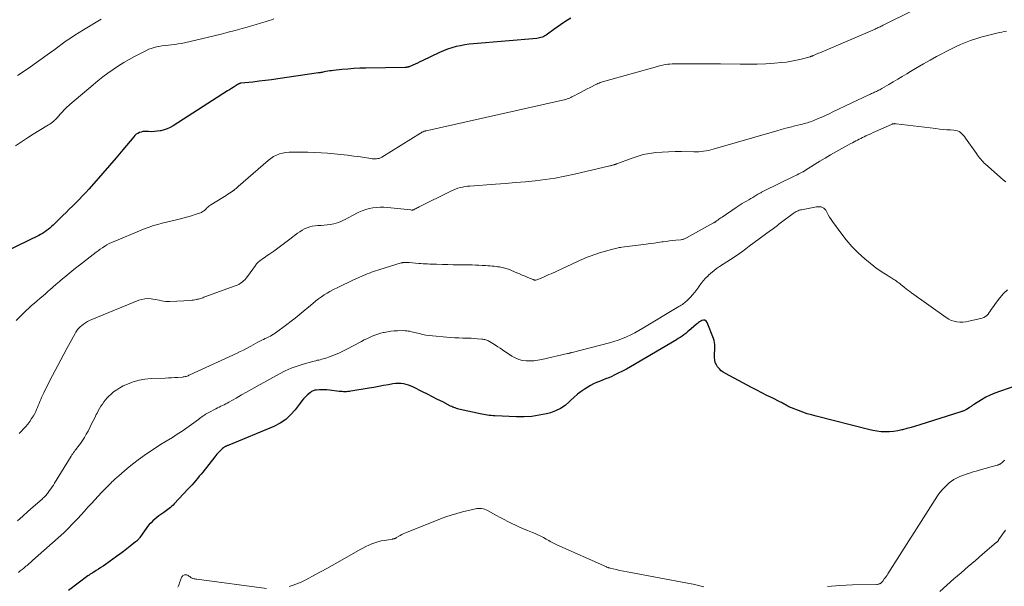
# Model space of a CAD drawing. Units: feet. Extents: x 2044994 to 2050019, y 535000 to 540000.
# Drawn here: x 2045924 to 2046165, y 535279 to 535417 of the extents above; entities that cross this region are included whole.
import ezdxf

# ---------------------------------------------------------------- set-up
doc = ezdxf.new("R2010")
doc.units = ezdxf.units.FT
doc.header["$LTSCALE"] = 100
doc.header["$MEASUREMENT"] = 0
doc.layers.add('CONTOUR INDEX', color=32, linetype='Continuous', lineweight=25)
doc.layers.add('CONTOUR INTERMEDIATE', color=40, linetype='Continuous', lineweight=15)

msp = doc.modelspace()

# ---------------------------------------------------------------- linework, layer by layer
at = {"layer": 'CONTOUR INDEX', "flags": 128}
for points, elevation in [([(2046058.99, 535417.62), (2046058.12, 535417.12), (2046057.26, 535416.58), (2046056.41, 535416.03), (2046055.59, 535415.45), (2046054.77, 535414.86), (2046053.24, 535413.71), (2046052.95, 535413.5), (2046052.64, 535413.32), (2046052.33, 535413.15), (2046052, 535413.01), (2046051.66, 535412.89), (2046051.32, 535412.8), (2046050.97, 535412.73), (2046050.62, 535412.69), (2046035.16, 535411.37), (2046034.09, 535411.25), (2046033.03, 535411.1), (2046031.97, 535410.9), (2046030.92, 535410.67), (2046029.89, 535410.38), (2046028.87, 535410.05), (2046027.87, 535409.65), (2046026.89, 535409.22), (2046022.67, 535407.2), (2046022.1, 535406.93), (2046021.53, 535406.67), (2046020.96, 535406.42), (2046020.38, 535406.17), (2046019.45, 535405.77), (2046019.34, 535405.73), (2046019.22, 535405.69), (2046019.1, 535405.67), (2046018.98, 535405.64), (2046018.86, 535405.63), (2046018.74, 535405.61), (2046018.61, 535405.61), (2046018.49, 535405.6), (2046008.88, 535405.41), (2046007.41, 535405.37), (2046005.94, 535405.29), (2046004.47, 535405.18), (2046003, 535405.05), (2046001.01, 535404.84), (2046000.53, 535404.79), (2046000.06, 535404.72), (2045999.6, 535404.65), (2045999.13, 535404.56), (2045998.49, 535404.44), (2045998.34, 535404.41), (2045998.2, 535404.38), (2045998.05, 535404.35), (2045997.9, 535404.33), (2045997.75, 535404.3), (2045997.6, 535404.27), (2045997.45, 535404.25), (2045997.3, 535404.23), (2045987.42, 535402.8), (2045985.88, 535402.58), (2045984.35, 535402.38), (2045982.81, 535402.2), (2045981.27, 535402.03), (2045978.38, 535401.73), (2045978.28, 535401.72), (2045978.19, 535401.7), (2045978.1, 535401.68), (2045978.01, 535401.66), (2045977.92, 535401.62), (2045977.84, 535401.59), (2045977.76, 535401.54), (2045977.68, 535401.5), (2045976.93, 535401.01), (2045976.48, 535400.72), (2045976.03, 535400.42), (2045975.58, 535400.13), (2045975.12, 535399.84), (2045961.78, 535391.32), (2045961.08, 535390.93), (2045960.36, 535390.59), (2045959.61, 535390.34), (2045958.83, 535390.14), (2045958.65, 535390.1), (2045957.94, 535389.99), (2045957.24, 535389.92), (2045956.53, 535389.9), (2045955.81, 535389.91), (2045955.26, 535389.95), (2045954.83, 535389.94), (2045954.4, 535389.91), (2045953.98, 535389.81), (2045953.56, 535389.68), (2045953.17, 535389.49), (2045952.81, 535389.27), (2045952.48, 535388.99), (2045952.18, 535388.68), (2045949.49, 535385.43), (2045947.9, 535383.52), (2045946.29, 535381.63), (2045944.66, 535379.75), (2045943.02, 535377.88), (2045941.25, 535375.89), (2045940.48, 535375.04), (2045939.69, 535374.2), (2045938.89, 535373.37), (2045938.08, 535372.56), (2045937.99, 535372.46), (2045937.22, 535371.7), (2045936.45, 535370.95), (2045935.67, 535370.19), (2045934.9, 535369.44), (2045932.49, 535367.08), (2045932.09, 535366.71), (2045931.69, 535366.35), (2045931.26, 535366.01), (2045930.83, 535365.67), (2045930.38, 535365.36), (2045929.93, 535365.07), (2045929.45, 535364.8), (2045928.97, 535364.55), (2045910.24, 535355.5)], 860), ([(2046170.73, 535328.9), (2046163.66, 535326.48), (2046162.53, 535326.05), (2046161.42, 535325.58), (2046160.35, 535325.03), (2046159.29, 535324.44), (2046157.56, 535323.39), (2046157.39, 535323.29), (2046157.23, 535323.18), (2046157.06, 535323.06), (2046156.9, 535322.94), (2046156.74, 535322.82), (2046156.58, 535322.7), (2046156.42, 535322.59), (2046156.25, 535322.48), (2046155.6, 535322.08), (2046155.44, 535321.98), (2046155.27, 535321.89), (2046155.1, 535321.81), (2046154.93, 535321.73), (2046154.75, 535321.66), (2046154.58, 535321.59), (2046154.4, 535321.53), (2046154.22, 535321.47), (2046144.21, 535318.31), (2046143.15, 535317.98), (2046142.09, 535317.67), (2046141.03, 535317.38), (2046139.96, 535317.1), (2046139.82, 535317.06), (2046138.81, 535316.85), (2046137.8, 535316.69), (2046136.78, 535316.61), (2046135.76, 535316.59), (2046134.73, 535316.64), (2046133.71, 535316.74), (2046132.7, 535316.92), (2046131.7, 535317.14), (2046118.86, 535320.42), (2046117.77, 535320.72), (2046116.68, 535321.04), (2046115.61, 535321.41), (2046114.54, 535321.8), (2046112.88, 535322.45), (2046112.66, 535322.54), (2046112.44, 535322.64), (2046112.22, 535322.75), (2046112.01, 535322.87), (2046111.8, 535322.99), (2046111.58, 535323.11), (2046111.37, 535323.23), (2046111.16, 535323.34), (2046111.11, 535323.37), (2046110.87, 535323.49), (2046110.63, 535323.62), (2046110.39, 535323.74), (2046110.15, 535323.86), (2046108.12, 535324.87), (2046106.86, 535325.5), (2046105.61, 535326.14), (2046104.36, 535326.78), (2046103.11, 535327.44), (2046096.73, 535330.82), (2046096.19, 535331.15), (2046095.69, 535331.53), (2046095.24, 535331.97), (2046094.83, 535332.45), (2046094.51, 535332.98), (2046094.26, 535333.54), (2046094.13, 535334.14), (2046094.07, 535334.76), (2046094.08, 535335.43), (2046094.09, 535335.93), (2046094.1, 535336.44), (2046094.12, 535336.94), (2046094.13, 535337.44), (2046094.12, 535337.94), (2046094.07, 535338.43), (2046093.95, 535338.91), (2046093.8, 535339.39), (2046092.24, 535343.34), (2046092, 535343.65), (2046091.72, 535343.84), (2046091.38, 535343.87), (2046091, 535343.78), (2046090.7, 535343.61), (2046090.42, 535343.45), (2046090.15, 535343.27), (2046089.89, 535343.07), (2046089.63, 535342.87), (2046088.32, 535341.72), (2046087.9, 535341.36), (2046087.47, 535341), (2046087.03, 535340.65), (2046086.59, 535340.31), (2046086.14, 535339.99), (2046085.69, 535339.67), (2046085.22, 535339.37), (2046084.75, 535339.08), (2046073.52, 535332.49), (2046072.54, 535331.94), (2046071.55, 535331.4), (2046070.55, 535330.9), (2046069.53, 535330.42), (2046068.95, 535330.15), (2046068.21, 535329.82), (2046067.47, 535329.51), (2046066.72, 535329.21), (2046065.97, 535328.93), (2046065.22, 535328.62), (2046064.49, 535328.29), (2046063.78, 535327.92), (2046063.09, 535327.51), (2046062.48, 535327.12), (2046061.52, 535326.47), (2046060.59, 535325.77), (2046059.7, 535325.02), (2046058.86, 535324.22), (2046058.56, 535323.92), (2046057.54, 535323.05), (2046056.44, 535322.29), (2046055.23, 535321.72), (2046053.96, 535321.28), (2046053.03, 535321.04), (2046051.22, 535320.65), (2046049.41, 535320.38), (2046047.57, 535320.27), (2046045.73, 535320.27), (2046040.42, 535320.51), (2046039.96, 535320.54), (2046039.5, 535320.58), (2046039.05, 535320.63), (2046038.6, 535320.7), (2046038.15, 535320.78), (2046037.7, 535320.86), (2046037.25, 535320.95), (2046036.8, 535321.04), (2046031.9, 535322.09), (2046031.6, 535322.17), (2046031.3, 535322.24), (2046031, 535322.33), (2046030.71, 535322.43), (2046030.68, 535322.44), (2046030.41, 535322.54), (2046030.13, 535322.65), (2046029.86, 535322.77), (2046029.6, 535322.9), (2046027.66, 535323.89), (2046026.43, 535324.52), (2046025.2, 535325.15), (2046023.96, 535325.78), (2046022.73, 535326.41), (2046020.54, 535327.52), (2046019.95, 535327.78), (2046019.34, 535328.01), (2046018.72, 535328.18), (2046018.08, 535328.32), (2046017.43, 535328.39), (2046016.79, 535328.41), (2046016.14, 535328.37), (2046015.5, 535328.29), (2046014.42, 535328.1), (2046013.23, 535327.89), (2046012.05, 535327.68), (2046010.86, 535327.47), (2046009.68, 535327.27), (2046005.24, 535326.51), (2046004.88, 535326.46), (2046004.52, 535326.42), (2046004.16, 535326.4), (2046003.8, 535326.39), (2046003.44, 535326.4), (2046003.07, 535326.42), (2046002.71, 535326.45), (2046002.35, 535326.48), (2045999.97, 535326.79), (2045999.38, 535326.84), (2045998.78, 535326.88), (2045998.19, 535326.88), (2045997.6, 535326.85), (2045996.81, 535326.8), (2045996.61, 535326.77), (2045996.41, 535326.74), (2045996.21, 535326.69), (2045996.02, 535326.63), (2045995.83, 535326.56), (2045995.65, 535326.46), (2045995.49, 535326.35), (2045995.33, 535326.23), (2045994.63, 535325.61), (2045994.14, 535325.15), (2045993.68, 535324.67), (2045993.24, 535324.16), (2045992.83, 535323.63), (2045991.61, 535321.97), (2045990.51, 535320.72), (2045989.31, 535319.6), (2045987.93, 535318.7), (2045986.45, 535317.93), (2045975.38, 535313.35), (2045975.24, 535313.29), (2045975.09, 535313.23), (2045974.95, 535313.17), (2045974.81, 535313.12), (2045974.67, 535313.05), (2045974.53, 535312.99), (2045974.4, 535312.91), (2045974.27, 535312.82), (2045974.11, 535312.71), (2045973.91, 535312.56), (2045973.72, 535312.4), (2045973.53, 535312.24), (2045973.36, 535312.06), (2045973.1, 535311.8), (2045972.8, 535311.49), (2045972.51, 535311.17), (2045972.23, 535310.84), (2045971.96, 535310.5), (2045969.05, 535306.79), (2045968.63, 535306.26), (2045968.21, 535305.74), (2045967.77, 535305.22), (2045967.33, 535304.7), (2045966.88, 535304.19), (2045966.43, 535303.69), (2045965.98, 535303.19), (2045965.52, 535302.69), (2045962.1, 535299.03), (2045961.81, 535298.73), (2045961.51, 535298.44), (2045961.2, 535298.16), (2045960.88, 535297.89), (2045960.55, 535297.63), (2045960.22, 535297.37), (2045959.88, 535297.12), (2045959.54, 535296.88), (2045958.34, 535296.06), (2045957.83, 535295.68), (2045957.34, 535295.29), (2045956.87, 535294.86), (2045956.42, 535294.41), (2045955.99, 535293.94), (2045955.58, 535293.46), (2045955.19, 535292.96), (2045954.82, 535292.44), (2045953.67, 535290.8), (2045953.56, 535290.65), (2045953.45, 535290.5), (2045953.33, 535290.36), (2045953.2, 535290.22), (2045953.07, 535290.08), (2045952.94, 535289.96), (2045952.8, 535289.83), (2045952.65, 535289.71), (2045951.31, 535288.65), (2045950.49, 535288.01), (2045949.66, 535287.38), (2045948.82, 535286.76), (2045947.98, 535286.14), (2045945.27, 535284.21), (2045944.72, 535283.82), (2045944.16, 535283.44), (2045943.59, 535283.07), (2045943.01, 535282.71), (2045942.16, 535282.19), (2045942.01, 535282.09), (2045941.86, 535282), (2045941.71, 535281.91), (2045941.57, 535281.81), (2045941.42, 535281.71), (2045941.28, 535281.61), (2045941.13, 535281.51), (2045940.99, 535281.41), (2045936.23, 535277.9)], 840)]:
    msp.add_lwpolyline(points, dxfattribs=dict(at, elevation=elevation))
at = {"layer": 'CONTOUR INTERMEDIATE', "flags": 128}
for points, elevation in [([(2045986.44, 535417.42), (2045985.85, 535417.23), (2045985.27, 535417.04), (2045984.27, 535416.72), (2045983.18, 535416.39), (2045982.08, 535416.06), (2045980.99, 535415.74), (2045979.89, 535415.43), (2045978.69, 535415.09), (2045976.98, 535414.62), (2045975.27, 535414.17), (2045973.56, 535413.74), (2045971.84, 535413.33), (2045964.56, 535411.62), (2045963.79, 535411.46), (2045963.02, 535411.32), (2045962.23, 535411.21), (2045961.45, 535411.13), (2045960.66, 535411.05), (2045959.88, 535410.97), (2045959.09, 535410.85), (2045958.31, 535410.73), (2045958.24, 535410.72), (2045957.44, 535410.54), (2045956.65, 535410.31), (2045955.89, 535410.02), (2045955.14, 535409.67), (2045952.41, 535408.26), (2045951.06, 535407.52), (2045949.73, 535406.76), (2045948.43, 535405.94), (2045947.14, 535405.09), (2045945.89, 535404.2), (2045944.66, 535403.28), (2045943.45, 535402.33), (2045942.26, 535401.35), (2045936.58, 535396.54), (2045936.24, 535396.25), (2045935.91, 535395.95), (2045935.59, 535395.63), (2045935.28, 535395.31), (2045935.03, 535395.04), (2045934.85, 535394.85), (2045934.67, 535394.65), (2045934.5, 535394.46), (2045934.32, 535394.26), (2045934.15, 535394.06), (2045933.97, 535393.86), (2045933.8, 535393.66), (2045933.62, 535393.46), (2045933.59, 535393.43), (2045933.4, 535393.22), (2045933.21, 535393.02), (2045933, 535392.82), (2045932.79, 535392.62), (2045932.64, 535392.48), (2045932.34, 535392.23), (2045932.03, 535391.99), (2045931.72, 535391.77), (2045931.39, 535391.56), (2045929.12, 535390.18), (2045927.65, 535389.27), (2045926.2, 535388.36), (2045924.76, 535387.42), (2045923.33, 535386.47)], 864), ([(2046142.32, 535419.37), (2046135.26, 535415.87), (2046135.02, 535415.76), (2046134.78, 535415.64), (2046134.53, 535415.52), (2046134.29, 535415.41), (2046134.05, 535415.3), (2046133.8, 535415.19), (2046133.56, 535415.08), (2046133.31, 535414.97), (2046119.76, 535409.19), (2046119.46, 535409.06), (2046119.16, 535408.93), (2046118.87, 535408.8), (2046118.57, 535408.67), (2046118.16, 535408.49), (2046118.07, 535408.45), (2046117.98, 535408.41), (2046117.88, 535408.37), (2046117.79, 535408.33), (2046117.7, 535408.3), (2046117.6, 535408.26), (2046117.51, 535408.23), (2046117.41, 535408.2), (2046115.25, 535407.62), (2046114.07, 535407.33), (2046112.88, 535407.08), (2046111.67, 535406.91), (2046110.46, 535406.77), (2046108.7, 535406.63), (2046106.6, 535406.49), (2046104.5, 535406.39), (2046102.4, 535406.36), (2046100.3, 535406.36), (2046095.51, 535406.45), (2046093.45, 535406.48), (2046091.4, 535406.5), (2046089.34, 535406.5), (2046087.29, 535406.49), (2046084.21, 535406.47), (2046083.7, 535406.45), (2046083.18, 535406.42), (2046082.67, 535406.36), (2046082.16, 535406.29), (2046081.65, 535406.2), (2046081.14, 535406.1), (2046080.64, 535405.98), (2046080.14, 535405.85), (2046067.29, 535402.27), (2046067, 535402.18), (2046066.71, 535402.09), (2046066.42, 535401.99), (2046066.14, 535401.88), (2046065.86, 535401.77), (2046065.59, 535401.65), (2046065.31, 535401.52), (2046065.04, 535401.39), (2046063.68, 535400.72), (2046062.93, 535400.34), (2046062.19, 535399.96), (2046061.45, 535399.57), (2046060.71, 535399.17), (2046059.8, 535398.69), (2046059.52, 535398.54), (2046059.23, 535398.39), (2046058.93, 535398.25), (2046058.64, 535398.12), (2046058.34, 535398), (2046058.03, 535397.89), (2046057.72, 535397.79), (2046057.41, 535397.7), (2046057.31, 535397.67), (2046056.95, 535397.58), (2046056.59, 535397.49), (2046056.22, 535397.4), (2046055.86, 535397.32), (2046023.62, 535390.11), (2046023.56, 535390.1), (2046023.51, 535390.08), (2046023.45, 535390.07), (2046023.39, 535390.06), (2046023.34, 535390.04), (2046023.28, 535390.02), (2046023.22, 535390.01), (2046023.17, 535389.99), (2046022.91, 535389.89), (2046022.73, 535389.82), (2046022.55, 535389.74), (2046022.38, 535389.65), (2046022.21, 535389.55), (2046012.79, 535383.66), (2046012.48, 535383.5), (2046012.17, 535383.38), (2046011.84, 535383.31), (2046011.49, 535383.26), (2046011.15, 535383.26), (2046010.8, 535383.27), (2046010.45, 535383.3), (2046010.1, 535383.34), (2046007.58, 535383.73), (2046005.98, 535383.96), (2046004.37, 535384.17), (2046002.77, 535384.36), (2046001.16, 535384.52), (2045999.55, 535384.66), (2045997.94, 535384.77), (2045996.32, 535384.84), (2045994.71, 535384.88), (2045990.91, 535384.93), (2045990.12, 535384.9), (2045989.33, 535384.82), (2045988.56, 535384.66), (2045987.79, 535384.45), (2045987.05, 535384.16), (2045986.35, 535383.81), (2045985.69, 535383.38), (2045985.06, 535382.9), (2045977.66, 535376.48), (2045977.5, 535376.34), (2045977.34, 535376.2), (2045977.18, 535376.06), (2045977.02, 535375.93), (2045976.84, 535375.77), (2045976.77, 535375.71), (2045976.7, 535375.65), (2045976.62, 535375.59), (2045976.55, 535375.53), (2045976.48, 535375.48), (2045976.4, 535375.42), (2045976.32, 535375.37), (2045976.25, 535375.32), (2045975.58, 535374.87), (2045975.17, 535374.6), (2045974.76, 535374.33), (2045974.34, 535374.06), (2045973.92, 535373.8), (2045971.05, 535372.06), (2045970.79, 535371.89), (2045970.54, 535371.7), (2045970.3, 535371.49), (2045970.08, 535371.28), (2045969.96, 535371.15), (2045969.79, 535370.99), (2045969.63, 535370.83), (2045969.46, 535370.68), (2045969.28, 535370.54), (2045969.1, 535370.4), (2045968.9, 535370.29), (2045968.7, 535370.19), (2045968.49, 535370.1), (2045967.16, 535369.64), (2045966.28, 535369.35), (2045965.39, 535369.08), (2045964.5, 535368.84), (2045963.59, 535368.62), (2045962.28, 535368.32), (2045961.22, 535368.07), (2045960.17, 535367.81), (2045959.11, 535367.54), (2045958.07, 535367.26), (2045957.03, 535366.95), (2045955.99, 535366.62), (2045954.98, 535366.25), (2045953.97, 535365.85), (2045947.39, 535363.11), (2045946.79, 535362.85), (2045946.21, 535362.57), (2045945.65, 535362.26), (2045945.09, 535361.93), (2045944.55, 535361.57), (2045944.01, 535361.21), (2045943.49, 535360.83), (2045942.97, 535360.44), (2045938.97, 535357.34), (2045938, 535356.58), (2045937.03, 535355.81), (2045936.08, 535355.02), (2045935.13, 535354.23), (2045934.88, 535354.02), (2045934.07, 535353.33), (2045933.26, 535352.63), (2045932.45, 535351.92), (2045931.64, 535351.21), (2045931.4, 535351), (2045930.72, 535350.4), (2045930.03, 535349.8), (2045929.33, 535349.21), (2045928.63, 535348.63), (2045927.94, 535348.04), (2045927.25, 535347.44), (2045926.58, 535346.82), (2045925.92, 535346.2), (2045924.71, 535345.03), (2045923.48, 535343.79)], 856), ([(2045944.27, 535417.36), (2045939.92, 535414.8), (2045938.84, 535414.15), (2045937.78, 535413.48), (2045936.73, 535412.77), (2045935.7, 535412.05), (2045934.68, 535411.31), (2045933.66, 535410.57), (2045932.63, 535409.83), (2045931.61, 535409.1), (2045926.36, 535405.32), (2045925.51, 535404.73), (2045924.66, 535404.16), (2045923.78, 535403.61)], 868), ([(2046165.41, 535414.42), (2046164.83, 535414.33), (2046164.25, 535414.21), (2046163.67, 535414.09), (2046161.7, 535413.62), (2046160.41, 535413.3), (2046159.14, 535412.94), (2046157.87, 535412.55), (2046156.61, 535412.14), (2046155.37, 535411.67), (2046154.15, 535411.17), (2046152.94, 535410.62), (2046151.76, 535410.03), (2046148.32, 535408.22), (2046146.71, 535407.35), (2046145.12, 535406.46), (2046143.53, 535405.55), (2046141.96, 535404.61), (2046141.02, 535404.04), (2046139.93, 535403.38), (2046138.83, 535402.72), (2046137.73, 535402.07), (2046136.63, 535401.43), (2046134.93, 535400.44), (2046134.68, 535400.3), (2046134.42, 535400.15), (2046134.15, 535400.02), (2046133.89, 535399.89), (2046133.85, 535399.86), (2046133.6, 535399.75), (2046133.36, 535399.63), (2046133.11, 535399.52), (2046132.87, 535399.41), (2046132.62, 535399.3), (2046132.37, 535399.19), (2046132.13, 535399.08), (2046131.89, 535398.96), (2046122.95, 535394.71), (2046122.06, 535394.29), (2046121.17, 535393.88), (2046120.26, 535393.48), (2046119.36, 535393.09), (2046118.3, 535392.64), (2046117.92, 535392.48), (2046117.54, 535392.34), (2046117.14, 535392.21), (2046116.75, 535392.09), (2046116.35, 535391.98), (2046115.95, 535391.87), (2046115.55, 535391.77), (2046115.15, 535391.67), (2046113.72, 535391.31), (2046112.6, 535391.02), (2046111.49, 535390.73), (2046110.38, 535390.42), (2046109.27, 535390.11), (2046093.72, 535385.63), (2046093.15, 535385.47), (2046092.57, 535385.33), (2046091.99, 535385.22), (2046091.4, 535385.11), (2046090.82, 535385.04), (2046090.23, 535384.98), (2046089.63, 535384.96), (2046089.04, 535384.96), (2046085.99, 535385.02), (2046084.42, 535385.02), (2046082.86, 535384.99), (2046081.29, 535384.91), (2046079.73, 535384.79), (2046078.18, 535384.58), (2046076.66, 535384.29), (2046075.16, 535383.87), (2046073.68, 535383.38), (2046070.23, 535382.06), (2046070.17, 535382.04), (2046070.11, 535382.02), (2046070.06, 535382), (2046070, 535381.98), (2046069.94, 535381.96), (2046069.88, 535381.94), (2046069.82, 535381.92), (2046069.77, 535381.9), (2046069.71, 535381.89), (2046069.65, 535381.87), (2046069.6, 535381.86), (2046069.54, 535381.84), (2046069.48, 535381.82), (2046069.42, 535381.8), (2046069.37, 535381.79), (2046069.31, 535381.77), (2046069.12, 535381.72), (2046068.97, 535381.67), (2046068.82, 535381.63), (2046068.67, 535381.6), (2046068.52, 535381.56), (2046059.89, 535379.53), (2046057.5, 535379.02), (2046055.11, 535378.57), (2046052.7, 535378.21), (2046050.28, 535377.92), (2046047.85, 535377.68), (2046045.42, 535377.46), (2046042.99, 535377.26), (2046040.56, 535377.07), (2046034.33, 535376.62), (2046033.73, 535376.56), (2046033.13, 535376.48), (2046032.53, 535376.37), (2046031.94, 535376.24), (2046031.36, 535376.07), (2046030.79, 535375.88), (2046030.23, 535375.65), (2046029.68, 535375.4), (2046021.94, 535371.51), (2046021.7, 535371.39), (2046021.46, 535371.27), (2046021.22, 535371.15), (2046020.97, 535371.03), (2046020.66, 535370.88), (2046020.57, 535370.84), (2046020.48, 535370.81), (2046020.39, 535370.79), (2046020.29, 535370.77), (2046020.19, 535370.77), (2046020.09, 535370.77), (2046020, 535370.77), (2046019.9, 535370.78), (2046014.15, 535371.4), (2046013.25, 535371.46), (2046012.36, 535371.47), (2046011.47, 535371.42), (2046010.58, 535371.32), (2046009.7, 535371.15), (2046008.85, 535370.91), (2046008.02, 535370.6), (2046007.21, 535370.22), (2046005.45, 535369.31), (2046004.91, 535369.03), (2046004.38, 535368.75), (2046003.84, 535368.47), (2046003.3, 535368.19), (2046002.76, 535367.94), (2046002.2, 535367.72), (2046001.63, 535367.56), (2046001.04, 535367.42), (2046000.16, 535367.26), (2045999.44, 535367.15), (2045998.71, 535367.05), (2045997.99, 535367), (2045997.25, 535366.97), (2045997.14, 535366.97), (2045996.47, 535366.92), (2045995.81, 535366.82), (2045995.17, 535366.64), (2045994.54, 535366.42), (2045993.93, 535366.14), (2045993.33, 535365.83), (2045992.76, 535365.47), (2045992.21, 535365.08), (2045990.31, 535363.64), (2045989.33, 535362.91), (2045988.36, 535362.18), (2045987.37, 535361.47), (2045986.39, 535360.76), (2045985.17, 535359.9), (2045984.79, 535359.63), (2045984.4, 535359.36), (2045984.01, 535359.09), (2045983.63, 535358.82), (2045983.25, 535358.56), (2045983.05, 535358.42), (2045982.87, 535358.27), (2045982.69, 535358.11), (2045982.52, 535357.95), (2045982.35, 535357.77), (2045982.2, 535357.59), (2045982.05, 535357.41), (2045981.9, 535357.22), (2045979.99, 535354.54), (2045979.69, 535354.16), (2045979.37, 535353.8), (2045979.02, 535353.47), (2045978.65, 535353.15), (2045978.26, 535352.87), (2045977.85, 535352.62), (2045977.42, 535352.41), (2045976.97, 535352.22), (2045969.57, 535349.54), (2045969.32, 535349.45), (2045969.06, 535349.36), (2045968.81, 535349.28), (2045968.55, 535349.2), (2045968.29, 535349.12), (2045968.03, 535349.04), (2045967.77, 535348.97), (2045967.51, 535348.91), (2045967.41, 535348.88), (2045967.1, 535348.81), (2045966.78, 535348.76), (2045966.46, 535348.72), (2045966.14, 535348.7), (2045961.04, 535348.43), (2045960.51, 535348.43), (2045959.99, 535348.46), (2045959.47, 535348.53), (2045958.95, 535348.63), (2045958.43, 535348.75), (2045957.92, 535348.86), (2045957.4, 535348.95), (2045956.87, 535349.03), (2045956.41, 535349.1), (2045955.66, 535349.14), (2045954.92, 535349.11), (2045954.19, 535348.96), (2045953.47, 535348.73), (2045941.93, 535344.01), (2045941.4, 535343.77), (2045940.88, 535343.51), (2045940.39, 535343.21), (2045939.91, 535342.88), (2045939.4, 535342.5), (2045939.19, 535342.34), (2045939, 535342.17), (2045938.82, 535341.98), (2045938.64, 535341.78), (2045938.57, 535341.69), (2045938.37, 535341.44), (2045938.19, 535341.18), (2045938.02, 535340.91), (2045937.86, 535340.63), (2045936.63, 535338.4), (2045935.87, 535336.99), (2045935.11, 535335.59), (2045934.36, 535334.18), (2045933.61, 535332.77), (2045932.34, 535330.36), (2045931.8, 535329.32), (2045931.26, 535328.27), (2045930.74, 535327.22), (2045930.23, 535326.16), (2045929.68, 535324.99), (2045929.46, 535324.51), (2045929.25, 535324.03), (2045929.05, 535323.54), (2045928.87, 535323.04), (2045928.67, 535322.55), (2045928.47, 535322.06), (2045928.24, 535321.59), (2045927.99, 535321.12), (2045927.68, 535320.54), (2045927.25, 535319.83), (2045926.79, 535319.14), (2045926.28, 535318.49), (2045925.74, 535317.86), (2045924.17, 535316.17)], 852), ([(2046165.24, 535377.63), (2046164.59, 535378.11), (2046160.27, 535381.96), (2046159.96, 535382.25), (2046159.66, 535382.55), (2046159.37, 535382.86), (2046159.1, 535383.18), (2046158.83, 535383.52), (2046158.57, 535383.85), (2046158.32, 535384.19), (2046158.07, 535384.54), (2046155.39, 535388.33), (2046155.12, 535388.69), (2046154.82, 535389.04), (2046154.5, 535389.36), (2046154.17, 535389.66), (2046153.8, 535389.91), (2046153.41, 535390.11), (2046152.99, 535390.22), (2046152.56, 535390.29), (2046151.69, 535390.33), (2046150.81, 535390.39), (2046149.93, 535390.46), (2046149.04, 535390.54), (2046148.16, 535390.64), (2046138.43, 535391.84), (2046138.28, 535391.85), (2046138.14, 535391.86), (2046137.99, 535391.85), (2046137.85, 535391.84), (2046137.71, 535391.81), (2046137.57, 535391.78), (2046137.43, 535391.73), (2046137.3, 535391.68), (2046133.42, 535389.96), (2046132.81, 535389.69), (2046132.21, 535389.41), (2046131.61, 535389.13), (2046131.01, 535388.85), (2046130.63, 535388.66), (2046130.22, 535388.47), (2046129.82, 535388.26), (2046129.41, 535388.06), (2046129, 535387.85), (2046128.6, 535387.64), (2046128.2, 535387.43), (2046127.8, 535387.21), (2046127.4, 535386.99), (2046123.7, 535384.96), (2046122.39, 535384.21), (2046121.08, 535383.46), (2046119.79, 535382.67), (2046118.51, 535381.87), (2046116.07, 535380.32), (2046116.01, 535380.28), (2046115.96, 535380.25), (2046115.91, 535380.22), (2046115.86, 535380.19), (2046115.8, 535380.15), (2046115.75, 535380.12), (2046115.7, 535380.09), (2046115.64, 535380.07), (2046115.02, 535379.76), (2046114.65, 535379.58), (2046114.28, 535379.4), (2046113.91, 535379.22), (2046113.55, 535379.04), (2046106.01, 535375.36), (2046105.84, 535375.27), (2046105.67, 535375.18), (2046105.5, 535375.09), (2046105.34, 535375), (2046105.17, 535374.9), (2046105, 535374.8), (2046104.84, 535374.7), (2046104.68, 535374.6), (2046103.44, 535373.85), (2046102.93, 535373.55), (2046102.41, 535373.24), (2046101.89, 535372.94), (2046101.37, 535372.65), (2046100.85, 535372.35), (2046100.34, 535372.04), (2046099.84, 535371.72), (2046099.34, 535371.38), (2046095.89, 535369.02), (2046095.63, 535368.85), (2046095.38, 535368.68), (2046095.14, 535368.5), (2046094.89, 535368.32), (2046094.58, 535368.11), (2046094.49, 535368.04), (2046094.39, 535367.97), (2046094.29, 535367.91), (2046094.19, 535367.84), (2046094.09, 535367.78), (2046093.99, 535367.72), (2046093.89, 535367.66), (2046093.79, 535367.61), (2046087.24, 535363.98), (2046087.08, 535363.9), (2046086.92, 535363.82), (2046086.75, 535363.75), (2046086.58, 535363.68), (2046086.41, 535363.63), (2046086.23, 535363.58), (2046086.05, 535363.55), (2046085.87, 535363.52), (2046084.65, 535363.4), (2046083.86, 535363.31), (2046083.07, 535363.22), (2046082.28, 535363.12), (2046081.49, 535363.02), (2046081.17, 535362.97), (2046080.22, 535362.84), (2046079.28, 535362.71), (2046078.33, 535362.59), (2046077.38, 535362.46), (2046071.39, 535361.68), (2046071.09, 535361.64), (2046070.8, 535361.59), (2046070.5, 535361.54), (2046070.2, 535361.48), (2046070.16, 535361.47), (2046069.84, 535361.4), (2046069.52, 535361.33), (2046069.21, 535361.25), (2046068.89, 535361.16), (2046065.99, 535360.28), (2046065.29, 535360.06), (2046064.6, 535359.83), (2046063.92, 535359.59), (2046063.23, 535359.33), (2046062.56, 535359.06), (2046061.88, 535358.79), (2046061.22, 535358.5), (2046060.55, 535358.2), (2046054.12, 535355.22), (2046053.62, 535354.99), (2046053.12, 535354.76), (2046052.62, 535354.53), (2046052.12, 535354.31), (2046051.5, 535354.03), (2046051.31, 535353.95), (2046051.1, 535353.88), (2046050.9, 535353.81), (2046050.69, 535353.76), (2046050.39, 535353.68), (2046050.33, 535353.67), (2046050.27, 535353.66), (2046050.22, 535353.66), (2046050.16, 535353.67), (2046050.09, 535353.68), (2046050.04, 535353.69), (2046049.99, 535353.7), (2046049.94, 535353.72), (2046049.88, 535353.74), (2046049.83, 535353.76), (2046049.78, 535353.78), (2046049.73, 535353.8), (2046048.47, 535354.32), (2046047.79, 535354.61), (2046047.1, 535354.89), (2046046.42, 535355.18), (2046045.74, 535355.46), (2046043.72, 535356.3), (2046043.42, 535356.41), (2046043.12, 535356.52), (2046042.81, 535356.6), (2046042.5, 535356.68), (2046042.48, 535356.68), (2046042.16, 535356.75), (2046041.83, 535356.81), (2046041.5, 535356.86), (2046041.17, 535356.91), (2046040.79, 535356.96), (2046040.27, 535357.02), (2046039.75, 535357.07), (2046039.23, 535357.12), (2046038.71, 535357.16), (2046038.12, 535357.21), (2046037.3, 535357.26), (2046036.48, 535357.3), (2046035.66, 535357.33), (2046034.84, 535357.35), (2046032.76, 535357.38), (2046031.48, 535357.4), (2046030.2, 535357.42), (2046028.92, 535357.45), (2046027.63, 535357.48), (2046026.16, 535357.51), (2046025.61, 535357.53), (2046025.07, 535357.55), (2046024.53, 535357.57), (2046023.98, 535357.6), (2046023.44, 535357.63), (2046022.9, 535357.66), (2046022.35, 535357.7), (2046021.81, 535357.75), (2046019.51, 535357.94), (2046019.29, 535357.95), (2046019.06, 535357.96), (2046018.83, 535357.97), (2046018.6, 535357.97), (2046018.35, 535357.97), (2046018.25, 535357.96), (2046018.15, 535357.96), (2046018.05, 535357.95), (2046017.95, 535357.93), (2046017.85, 535357.91), (2046017.75, 535357.89), (2046017.65, 535357.86), (2046017.55, 535357.84), (2046012.31, 535356.27), (2046011.8, 535356.1), (2046011.28, 535355.94), (2046010.77, 535355.76), (2046010.26, 535355.58), (2046009.75, 535355.39), (2046009.25, 535355.19), (2046008.75, 535354.98), (2046008.26, 535354.76), (2046006.88, 535354.15), (2046005.7, 535353.62), (2046004.53, 535353.07), (2046003.36, 535352.51), (2046002.21, 535351.94), (2046000.82, 535351.24), (2046000.11, 535350.85), (2045999.4, 535350.45), (2045998.71, 535350.02), (2045998.04, 535349.56), (2045997.32, 535349.06), (2045997.02, 535348.84), (2045996.71, 535348.61), (2045996.42, 535348.37), (2045996.13, 535348.13), (2045995.84, 535347.88), (2045995.56, 535347.63), (2045995.27, 535347.39), (2045994.98, 535347.14), (2045993.61, 535345.99), (2045992.63, 535345.18), (2045991.64, 535344.38), (2045990.63, 535343.61), (2045989.61, 535342.84), (2045986.72, 535340.73), (2045986.34, 535340.47), (2045985.96, 535340.22), (2045985.56, 535340), (2045985.15, 535339.79), (2045984.74, 535339.59), (2045984.33, 535339.39), (2045983.92, 535339.19), (2045983.51, 535338.98), (2045983.14, 535338.8), (2045982.54, 535338.5), (2045981.95, 535338.19), (2045981.37, 535337.88), (2045980.78, 535337.56), (2045980.46, 535337.38), (2045979.71, 535336.98), (2045978.96, 535336.58), (2045978.19, 535336.21), (2045977.43, 535335.84), (2045965.9, 535330.5), (2045965.68, 535330.41), (2045965.46, 535330.31), (2045965.23, 535330.23), (2045965, 535330.15), (2045964.77, 535330.09), (2045964.54, 535330.04), (2045964.3, 535330), (2045964.06, 535329.97), (2045963, 535329.89), (2045962.23, 535329.84), (2045961.45, 535329.79), (2045960.68, 535329.76), (2045959.9, 535329.72), (2045956.41, 535329.6), (2045954.93, 535329.46), (2045953.48, 535329.21), (2045952.06, 535328.79), (2045950.67, 535328.26), (2045949.63, 535327.8), (2045948.81, 535327.38), (2045948.02, 535326.9), (2045947.28, 535326.35), (2045946.58, 535325.75), (2045946.17, 535325.36), (2045945.72, 535324.9), (2045945.29, 535324.42), (2045944.89, 535323.91), (2045944.52, 535323.38), (2045944.17, 535322.84), (2045943.84, 535322.28), (2045943.52, 535321.71), (2045943.22, 535321.14), (2045943.05, 535320.8), (2045942.67, 535320.06), (2045942.29, 535319.31), (2045941.91, 535318.56), (2045941.54, 535317.81), (2045941.02, 535316.78), (2045940.6, 535316), (2045940.16, 535315.24), (2045939.67, 535314.5), (2045939.16, 535313.78), (2045938.52, 535312.92), (2045938.31, 535312.64), (2045938.1, 535312.37), (2045937.9, 535312.09), (2045937.69, 535311.82), (2045937.48, 535311.54), (2045937.28, 535311.26), (2045937.09, 535310.97), (2045936.91, 535310.68), (2045932.84, 535304.08), (2045932.55, 535303.62), (2045932.25, 535303.16), (2045931.94, 535302.7), (2045931.63, 535302.25), (2045931.32, 535301.81), (2045931.15, 535301.58), (2045930.98, 535301.37), (2045930.8, 535301.16), (2045930.62, 535300.95), (2045930.42, 535300.75), (2045930.23, 535300.56), (2045930.02, 535300.37), (2045929.82, 535300.19), (2045927.63, 535298.32), (2045926.34, 535297.19), (2045925.06, 535296.05), (2045923.79, 535294.89)], 848), ([(2046165.62, 535351.31), (2046164.66, 535350.37), (2046163.79, 535349.36), (2046162.97, 535348.3), (2046161.94, 535346.85), (2046161.68, 535346.48), (2046161.41, 535346.1), (2046161.14, 535345.72), (2046160.87, 535345.35), (2046160.57, 535345.02), (2046160.24, 535344.74), (2046159.85, 535344.54), (2046159.43, 535344.39), (2046156.15, 535343.6), (2046155.44, 535343.47), (2046154.73, 535343.4), (2046154.01, 535343.4), (2046153.29, 535343.46), (2046152.59, 535343.61), (2046151.91, 535343.82), (2046151.28, 535344.13), (2046150.66, 535344.5), (2046142.16, 535350.57), (2046141.74, 535350.88), (2046141.32, 535351.19), (2046140.91, 535351.52), (2046140.5, 535351.84), (2046140.27, 535352.04), (2046139.98, 535352.27), (2046139.68, 535352.5), (2046139.39, 535352.73), (2046139.09, 535352.96), (2046138.79, 535353.18), (2046138.48, 535353.4), (2046138.18, 535353.61), (2046137.87, 535353.81), (2046137.61, 535353.98), (2046137.17, 535354.27), (2046136.72, 535354.55), (2046136.27, 535354.83), (2046135.82, 535355.11), (2046135.44, 535355.34), (2046134.81, 535355.74), (2046134.18, 535356.17), (2046133.58, 535356.61), (2046132.99, 535357.07), (2046130.77, 535358.87), (2046129.15, 535360.31), (2046127.61, 535361.83), (2046126.2, 535363.46), (2046124.88, 535365.18), (2046122.92, 535367.94), (2046122.55, 535368.49), (2046122.18, 535369.06), (2046121.84, 535369.63), (2046121.51, 535370.22), (2046121.25, 535370.7), (2046121.03, 535371), (2046120.77, 535371.24), (2046120.45, 535371.41), (2046120.09, 535371.52), (2046119.7, 535371.56), (2046119.31, 535371.57), (2046118.92, 535371.54), (2046118.53, 535371.48), (2046115.32, 535370.85), (2046115.05, 535370.79), (2046114.78, 535370.71), (2046114.52, 535370.61), (2046114.26, 535370.5), (2046114, 535370.37), (2046113.76, 535370.23), (2046113.52, 535370.08), (2046113.29, 535369.92), (2046110.45, 535367.78), (2046110.12, 535367.53), (2046109.78, 535367.28), (2046109.45, 535367.03), (2046109.11, 535366.77), (2046108.78, 535366.52), (2046108.44, 535366.27), (2046108.11, 535366.02), (2046107.77, 535365.77), (2046102.54, 535361.92), (2046102.14, 535361.62), (2046101.74, 535361.33), (2046101.35, 535361.04), (2046100.95, 535360.75), (2046100.86, 535360.68), (2046100.51, 535360.42), (2046100.15, 535360.17), (2046099.8, 535359.91), (2046099.44, 535359.66), (2046099.08, 535359.42), (2046098.72, 535359.17), (2046098.36, 535358.93), (2046097.99, 535358.69), (2046095.31, 535356.95), (2046094.58, 535356.45), (2046093.86, 535355.92), (2046093.18, 535355.35), (2046092.52, 535354.75), (2046092.48, 535354.71), (2046091.88, 535354.1), (2046091.3, 535353.46), (2046090.77, 535352.79), (2046090.27, 535352.1), (2046090.22, 535352.03), (2046089.74, 535351.37), (2046089.24, 535350.72), (2046088.71, 535350.09), (2046088.16, 535349.49), (2046087.48, 535348.78), (2046087.25, 535348.55), (2046087, 535348.32), (2046086.75, 535348.12), (2046086.48, 535347.92), (2046086.21, 535347.73), (2046085.93, 535347.54), (2046085.65, 535347.37), (2046085.37, 535347.19), (2046076.53, 535341.89), (2046075.57, 535341.34), (2046074.6, 535340.8), (2046073.61, 535340.31), (2046072.6, 535339.84), (2046071.58, 535339.41), (2046070.55, 535339.01), (2046069.5, 535338.67), (2046068.43, 535338.36), (2046059.25, 535335.97), (2046059.11, 535335.94), (2046058.97, 535335.9), (2046058.83, 535335.87), (2046058.69, 535335.83), (2046058.55, 535335.8), (2046058.41, 535335.77), (2046058.27, 535335.73), (2046058.13, 535335.7), (2046051.84, 535334.26), (2046050.9, 535334.09), (2046049.96, 535333.96), (2046049.01, 535333.92), (2046048.05, 535333.93), (2046047.12, 535334.05), (2046046.22, 535334.27), (2046045.36, 535334.64), (2046044.54, 535335.1), (2046042.31, 535336.61), (2046041.72, 535337.01), (2046041.12, 535337.4), (2046040.52, 535337.79), (2046039.91, 535338.17), (2046039.11, 535338.66), (2046038.9, 535338.78), (2046038.68, 535338.89), (2046038.45, 535338.98), (2046038.22, 535339.06), (2046037.98, 535339.13), (2046037.74, 535339.18), (2046037.5, 535339.22), (2046037.25, 535339.25), (2046036.17, 535339.34), (2046035.38, 535339.4), (2046034.59, 535339.45), (2046033.81, 535339.48), (2046033.02, 535339.5), (2046032.61, 535339.51), (2046031.62, 535339.53), (2046030.63, 535339.58), (2046029.64, 535339.64), (2046028.65, 535339.72), (2046025.14, 535340.03), (2046024.34, 535340.13), (2046023.55, 535340.24), (2046022.76, 535340.4), (2046021.97, 535340.58), (2046021.17, 535340.78), (2046020.79, 535340.88), (2046020.41, 535340.97), (2046020.03, 535341.06), (2046019.64, 535341.15), (2046019.26, 535341.22), (2046018.87, 535341.28), (2046018.49, 535341.3), (2046018.09, 535341.31), (2046016.62, 535341.3), (2046015.8, 535341.26), (2046014.98, 535341.19), (2046014.17, 535341.06), (2046013.36, 535340.89), (2046013.17, 535340.85), (2046012.47, 535340.66), (2046011.78, 535340.45), (2046011.1, 535340.21), (2046010.42, 535339.94), (2046009.76, 535339.65), (2046009.1, 535339.35), (2046008.45, 535339.03), (2046007.81, 535338.69), (2046004.27, 535336.82), (2046003.28, 535336.32), (2046002.28, 535335.85), (2046001.26, 535335.43), (2046000.23, 535335.03), (2045998.87, 535334.55), (2045998.5, 535334.43), (2045998.14, 535334.32), (2045997.76, 535334.22), (2045997.39, 535334.14), (2045997.01, 535334.07), (2045996.64, 535333.98), (2045996.27, 535333.89), (2045995.9, 535333.79), (2045993.59, 535333.15), (2045992.09, 535332.68), (2045990.61, 535332.13), (2045989.18, 535331.49), (2045987.78, 535330.77), (2045982.33, 535327.76), (2045981.05, 535327.04), (2045979.76, 535326.32), (2045978.48, 535325.6), (2045977.21, 535324.86), (2045975.42, 535323.84), (2045975.04, 535323.62), (2045974.65, 535323.41), (2045974.26, 535323.22), (2045973.86, 535323.03), (2045973.46, 535322.84), (2045973.07, 535322.65), (2045972.67, 535322.45), (2045972.28, 535322.25), (2045970.35, 535321.24), (2045970.04, 535321.07), (2045969.74, 535320.89), (2045969.44, 535320.69), (2045969.14, 535320.49), (2045968.86, 535320.28), (2045968.57, 535320.07), (2045968.28, 535319.85), (2045967.99, 535319.64), (2045966.3, 535318.39), (2045965.16, 535317.57), (2045964, 535316.77), (2045962.82, 535316), (2045961.62, 535315.26), (2045960.11, 535314.34), (2045958.75, 535313.5), (2045957.4, 535312.64), (2045956.07, 535311.74), (2045954.76, 535310.83), (2045954.38, 535310.56), (2045953.27, 535309.75), (2045952.18, 535308.92), (2045951.11, 535308.06), (2045950.05, 535307.19), (2045948.43, 535305.8), (2045948.2, 535305.6), (2045947.97, 535305.41), (2045947.74, 535305.2), (2045947.51, 535305), (2045947.29, 535304.79), (2045947.07, 535304.59), (2045946.86, 535304.37), (2045946.64, 535304.16), (2045944.35, 535301.77), (2045943.5, 535300.88), (2045942.66, 535299.98), (2045941.83, 535299.08), (2045941.01, 535298.17), (2045940.19, 535297.26), (2045939.36, 535296.35), (2045938.52, 535295.46), (2045937.67, 535294.57), (2045935.76, 535292.6), (2045935.68, 535292.52), (2045935.6, 535292.44), (2045935.52, 535292.36), (2045935.43, 535292.28), (2045935.35, 535292.2), (2045935.26, 535292.13), (2045935.18, 535292.05), (2045935.09, 535291.97), (2045927.47, 535285.18), (2045927.2, 535284.94), (2045926.93, 535284.7), (2045926.66, 535284.47), (2045926.39, 535284.24), (2045926.12, 535284), (2045925.85, 535283.77), (2045925.57, 535283.54), (2045925.3, 535283.32), (2045924.93, 535283.02), (2045924.48, 535282.64), (2045924.03, 535282.26)], 844), ([(2046164.94, 535309.69), (2046164.76, 535309.52), (2046164.58, 535309.36), (2046164.4, 535309.2), (2046164.21, 535309.05), (2046164.03, 535308.9), (2046163.93, 535308.83), (2046163.82, 535308.75), (2046163.71, 535308.69), (2046163.59, 535308.63), (2046163.47, 535308.58), (2046163.35, 535308.53), (2046163.23, 535308.49), (2046163.11, 535308.45), (2046158.71, 535307.24), (2046157.99, 535307.03), (2046157.27, 535306.82), (2046156.56, 535306.61), (2046155.84, 535306.38), (2046155.76, 535306.36), (2046155.09, 535306.13), (2046154.43, 535305.88), (2046153.79, 535305.6), (2046153.15, 535305.3), (2046152.53, 535304.95), (2046151.95, 535304.57), (2046151.4, 535304.14), (2046150.88, 535303.67), (2046150.45, 535303.24), (2046149.76, 535302.51), (2046149.1, 535301.75), (2046148.5, 535300.95), (2046147.93, 535300.12), (2046136.41, 535281.97), (2046136.2, 535281.64), (2046135.98, 535281.31), (2046135.76, 535280.99), (2046135.54, 535280.67), (2046135.14, 535280.11), (2046135.11, 535280.07), (2046135.08, 535280.03), (2046135.04, 535279.99), (2046135, 535279.95), (2046134.97, 535279.91), (2046134.93, 535279.88), (2046134.89, 535279.84), (2046134.85, 535279.81), (2046134.8, 535279.77), (2046134.76, 535279.73), (2046134.71, 535279.69), (2046134.67, 535279.66), (2046134.65, 535279.65), (2046134.6, 535279.61), (2046134.55, 535279.57), (2046134.49, 535279.55), (2046134.43, 535279.52), (2046134.28, 535279.46), (2046134.15, 535279.42), (2046134.01, 535279.38), (2046133.87, 535279.36), (2046133.73, 535279.35), (2046127.8, 535279.23), (2046124.71, 535279.08), (2046121.63, 535278.81)], 836), ([(2046091.49, 535278.78), (2046090.16, 535279.11), (2046088.82, 535279.4), (2046087.48, 535279.67), (2046073.58, 535282.24), (2046072.7, 535282.41), (2046071.81, 535282.59), (2046070.93, 535282.78), (2046070.06, 535282.97), (2046068.53, 535283.33), (2046068.42, 535283.36), (2046068.3, 535283.39), (2046068.19, 535283.42), (2046068.08, 535283.45), (2046067.97, 535283.49), (2046067.86, 535283.53), (2046067.76, 535283.57), (2046067.65, 535283.62), (2046055.56, 535289.01), (2046055.22, 535289.17), (2046054.89, 535289.33), (2046054.56, 535289.51), (2046054.23, 535289.68), (2046053.9, 535289.86), (2046053.57, 535290.05), (2046053.25, 535290.23), (2046052.92, 535290.41), (2046052.27, 535290.78), (2046051.6, 535291.13), (2046050.94, 535291.46), (2046050.26, 535291.77), (2046049.57, 535292.06), (2046048.37, 535292.53), (2046047.4, 535292.93), (2046046.43, 535293.35), (2046045.48, 535293.79), (2046044.53, 535294.25), (2046043.59, 535294.73), (2046042.65, 535295.21), (2046041.72, 535295.71), (2046040.8, 535296.21), (2046038.6, 535297.41), (2046038.26, 535297.57), (2046037.91, 535297.71), (2046037.54, 535297.8), (2046037.16, 535297.87), (2046036.78, 535297.9), (2046036.4, 535297.9), (2046036.03, 535297.86), (2046035.65, 535297.79), (2046032.46, 535297.03), (2046031.11, 535296.68), (2046029.77, 535296.28), (2046028.44, 535295.83), (2046027.13, 535295.34), (2046018.4, 535291.87), (2046018.03, 535291.7), (2046017.66, 535291.53), (2046017.31, 535291.33), (2046016.96, 535291.12), (2046016.4, 535290.77), (2046016.34, 535290.73), (2046016.27, 535290.69), (2046016.2, 535290.65), (2046016.13, 535290.61), (2046016.06, 535290.58), (2046015.98, 535290.55), (2046015.91, 535290.53), (2046015.83, 535290.51), (2046015.78, 535290.5), (2046015.68, 535290.49), (2046015.57, 535290.47), (2046015.47, 535290.45), (2046015.36, 535290.43), (2046013.41, 535290.11), (2046012.63, 535289.95), (2046011.85, 535289.76), (2046011.1, 535289.52), (2046010.35, 535289.25), (2046009.62, 535288.93), (2046008.89, 535288.6), (2046008.18, 535288.23), (2046007.48, 535287.85), (2046002, 535284.72), (2046000.66, 535283.96), (2045999.32, 535283.21), (2045997.97, 535282.47), (2045996.62, 535281.74), (2045994.25, 535280.46), (2045994.08, 535280.38), (2045993.92, 535280.29), (2045993.75, 535280.2), (2045993.59, 535280.11), (2045993.42, 535280.03), (2045993.25, 535279.95), (2045993.08, 535279.88), (2045992.9, 535279.81), (2045990.91, 535279.06), (2045990.15, 535278.81)], 836), ([(2046165.11, 535292.56), (2046163.47, 535290.2), (2046163.41, 535290.11), (2046163.34, 535290.02), (2046163.27, 535289.94), (2046163.2, 535289.85), (2046163.12, 535289.77), (2046163.05, 535289.69), (2046162.97, 535289.62), (2046162.88, 535289.55), (2046159.53, 535286.7), (2046157.78, 535285.21), (2046156.04, 535283.71), (2046154.3, 535282.2), (2046152.56, 535280.69), (2046150.84, 535279.17), (2046149.11, 535277.65)], 832), ([(2045984.64, 535278.35), (2045967.63, 535280.6), (2045967.39, 535280.64), (2045967.15, 535280.69), (2045966.91, 535280.74), (2045966.68, 535280.81), (2045966.63, 535280.83), (2045966.43, 535280.9), (2045966.23, 535280.99), (2045966.05, 535281.11), (2045965.87, 535281.24), (2045965.85, 535281.25), (2045965.68, 535281.38), (2045965.51, 535281.49), (2045965.33, 535281.58), (2045965.14, 535281.66), (2045964.95, 535281.71), (2045964.76, 535281.72), (2045964.58, 535281.69), (2045964.39, 535281.62), (2045964.22, 535281.5), (2045964.07, 535281.37), (2045963.96, 535281.21), (2045963.87, 535281.02), (2045963.39, 535279.71), (2045963.26, 535279.37), (2045963.13, 535279.02), (2045963, 535278.68)], 836)]:
    msp.add_lwpolyline(points, dxfattribs=dict(at, elevation=elevation))

doc.saveas('drawing.dxf')
